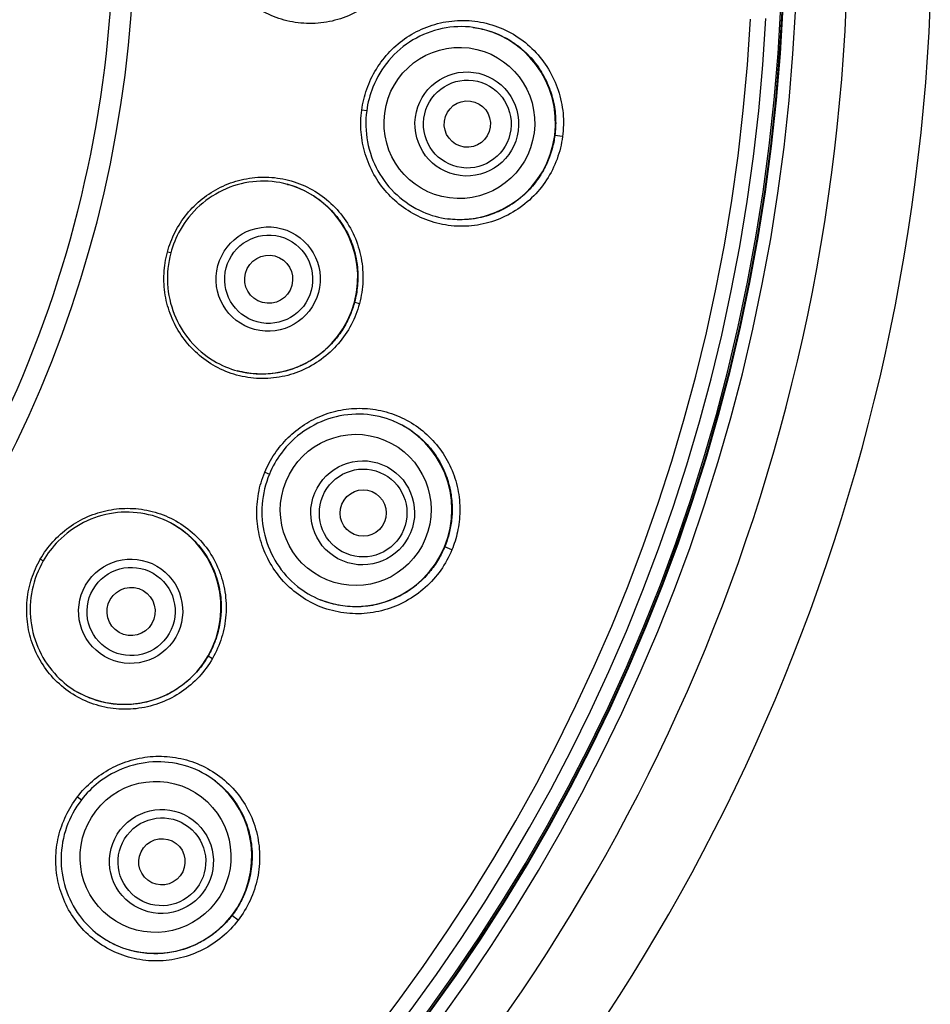
# Model space of a CAD drawing. Units: millimetres. Extents: x 11 to 385, y 11 to 269.
# Drawn here: x 220 to 241, y 70 to 94 of the extents above; entities that cross this region are included whole.
import ezdxf

# ---------------------------------------------------------------- set-up
doc = ezdxf.new("R2010")
doc.units = ezdxf.units.MM
doc.header["$LTSCALE"] = 1.333333
for name, color, linetype, lineweight, true_color in [('Dimension (ISO)', 7, 'Continuous', 18, 0x000040), ('Visible (ISO)', 7, 'Continuous', 25, 0x000040), ('Visible Narrow (ISO)', 7, 'Continuous', 25, 0x000040)]:
    doc.layers.add(name, color=color, linetype=linetype, lineweight=lineweight, true_color=true_color)
doc.styles.add('Samuel Heath (ISO)', font='tahoma.ttf')
doc.dimstyles.new('Samuel Heath (ISO)', dxfattribs={"dimscale": 1.333333, "dimtxt": 3, "dimasz": 2.5, "dimexe": 1, "dimexo": 1.5, "dimgap": 0.762, "dimtad": 0, "dimtih": 1, "dimtoh": 1, "dimzin": 0, "dimdsep": 46, "dimtxsty": 'Samuel Heath (ISO)', "dimcen": 0.09, "dimdle": 10, "dimclrd": 256, "dimclre": 256, "dimclrt": 256, "dimazin": 0, "dimtfac": 1, "dimtmove": 0, "dimatfit": 3, "dimfxl": 1, "dimtolj": 1, "dimtzin": 0, "dimlwd": 15, "dimlwe": 15, "dimarcsym": 0})

# ---------------------------------------------------------------- blocks, each defined once
blk = doc.blocks.new('*D8')
at = {"layer": 'Defpoints', "color": 0, "transparency": 16777216}
for p in [(159.419, 128.577), (228.373, 63.228)]:
    blk.add_point(p, dxfattribs=at)
at = {"layer": 'Dimension (ISO)', "color": 176, "lineweight": 15, "true_color": 0x000080, "transparency": 16777216}
for p, q in [((137.706, 144.879), (142.218, 144.879)), ((142.218, 144.879), (157, 130.869)), ((193.896, 95.782), (193.896, 96.022)), ((193.776, 95.902), (194.016, 95.902))]:
    blk.add_line(p, q, dxfattribs=at)
at = {"layer": 'Dimension (ISO)', "color": 176, "true_color": 0x000080, "transparency": 16777216}
blk.add_solid([(157.382, 131.273), (156.618, 130.466), (159.419, 128.577)], dxfattribs=at)
at = {"layer": 'Dimension (ISO)', "color": 176, "lineweight": 18, "true_color": 0x000080, "transparency": 16777216, "char_height": 4, "attachment_point": 2, "style": 'Samuel Heath (ISO)'}
for s, insert in [('\\A1; ∅95.00', (126.44, 150.203)), ('\\A1;[∅3 3/4]', (126.44, 143.863))]:
    blk.add_mtext(s, dxfattribs=dict(at, insert=insert))

msp = doc.modelspace()

# ---------------------------------------------------------------- linework, layer by layer
at = {"layer": 'Visible (ISO)'}
for radius, start, end in [(47.5, 2.41351, 357.58717), (43.978, 2.60689, 357.39379), (43.6, 3.00353, 356.99714), (28.5, 270.00034, 0.00034)]:
    msp.add_arc((193.8961, 95.9022), radius, start, end, dxfattribs=at)
for centre, major_axis, start_param, end_param in [((230.1322, 91.1318), (-0.3002, -2.2803), 0.0074086, 3.1339923), ((225.4203, 87.4555), (-0.5953, -2.2216), 0.0056101, 3.1357128), ((227.6628, 81.9158), (-0.8802, -2.1249), 0.0074087, 3.1337818), ((222.16, 79.5842), (-1.15, -1.9919), 0.0056101, 3.1357128), ((222.8923, 73.6529), (-1.4001, -1.8247), 0.0074087, 3.1340173)]:
    msp.add_ellipse(centre, major_axis=major_axis, ratio=0.9961947, start_param=start_param, end_param=end_param, dxfattribs=at)
for centre, major_axis in [((230.1325, 91.1318), (0.2352, 1.7864)), ((230.3226, 91.1067), (0.0721, 0.5478)), ((225.5887, 87.4104), (-0.1484, -0.554)), ((227.6631, 81.9156), (0.6895, 1.6647)), ((227.8402, 81.8423), (0.2114, 0.5105)), ((222.3109, 79.4971), (0.2868, 0.4967)), ((222.8925, 73.6527), (1.0969, 1.4295)), ((223.0447, 73.5359), (0.3364, 0.4384))]:
    msp.add_ellipse(centre, major_axis=major_axis, ratio=0.9961947, dxfattribs=at)
for points, knots in [([(193.8962, 67.9022), (197.6048, 67.9022), (201.2778, 68.6392), (208.0623, 71.4768), (211.1183, 73.5264), (216.272, 78.6802), (218.3216, 81.7362), (221.1591, 88.5207), (221.8961, 92.1938), (221.8961, 95.9023)], [0.000001, 0.000001, 0.000001, 0.000001, 1.1125661, 1.1125661, 2.2056359, 2.2056359, 3.2987057, 3.2987057, 4.4112708, 4.4112708, 4.4112708, 4.4112708]), ([(230.4649, 93.4078), (230.2197, 93.4401), (229.9658, 93.4307), (229.4798, 93.3299), (229.2414, 93.237), (228.8129, 92.9812), (228.6171, 92.8152), (228.2944, 92.4343), (228.1626, 92.215), (227.9987, 91.8038), (227.9492, 91.614), (227.924, 91.4225)], [0, 0, 0, 0, 0.07639999, 0.07639999, 0.1528726, 0.1528726, 0.22886049, 0.22886049, 0.3039517, 0.3039517, 0.36188644, 0.36188644, 0.36188644, 0.36188644]), ([(227.924, 91.4225), (227.8919, 91.1785), (227.8989, 90.9261), (227.9899, 90.4432), (228.0752, 90.2065), (228.3124, 89.7782), (228.4675, 89.5812), (228.8282, 89.2505), (229.0388, 89.1133), (229.4538, 88.9314), (229.6583, 88.8744), (229.8648, 88.8472)], [0, 0, 0, 0, 0.07384808, 0.07384808, 0.14785381, 0.14785381, 0.22228308, 0.22228308, 0.29758549, 0.29758549, 0.36193636, 0.36193636, 0.36193636, 0.36193636]), ([(226.0393, 89.6707), (225.8008, 89.7346), (225.5484, 89.7587), (225.0544, 89.7234), (224.8064, 89.6635), (224.3486, 89.4683), (224.1327, 89.3307), (223.7618, 88.9978), (223.6015, 88.7986), (223.3817, 88.4106), (223.306, 88.2256), (223.2551, 88.0356)], [0, 0, 0, 0, 0.07573581, 0.07573581, 0.15157514, 0.15157514, 0.22713476, 0.22713476, 0.30211035, 0.30211035, 0.3611077, 0.3611077, 0.3611077, 0.3611077]), ([(223.2551, 88.0356), (223.1912, 87.7968), (223.1653, 87.5446), (223.1937, 87.0516), (223.2485, 86.8047), (223.4305, 86.3475), (223.5603, 86.1315), (223.8781, 85.7567), (224.0706, 85.5935), (224.4578, 85.3622), (224.6505, 85.2806), (224.849, 85.2274)], [0, 0, 0, 0, 0.07416016, 0.07416016, 0.14845234, 0.14845234, 0.22299137, 0.22299137, 0.2981192, 0.2981192, 0.36114135, 0.36114135, 0.36114135, 0.36114135]), ([(228.5741, 84.0278), (228.3452, 84.1226), (228.0971, 84.1794), (227.6009, 84.2078), (227.3463, 84.1797), (226.8663, 84.0431), (226.6344, 83.9335), (226.2242, 83.6491), (226.0401, 83.4712), (225.7756, 83.1165), (225.6789, 82.9462), (225.6051, 82.7681)], [0, 0, 0, 0, 0.07653752, 0.07653752, 0.15308237, 0.15308237, 0.22900533, 0.22900533, 0.30413257, 0.30413257, 0.36197736, 0.36197736, 0.36197736, 0.36197736]), ([(225.6051, 82.7681), (225.5109, 82.5406), (225.4523, 82.2951), (225.4153, 81.805), (225.4364, 81.5543), (225.5546, 81.0792), (225.6535, 80.8489), (225.9163, 80.4361), (226.0843, 80.249), (226.438, 79.9659), (226.6208, 79.8579), (226.8132, 79.7782)], [0, 0, 0, 0, 0.07384807, 0.07384807, 0.14785379, 0.14785379, 0.22228306, 0.22228306, 0.29758548, 0.29758548, 0.36193633, 0.36193633, 0.36193633, 0.36193633]), ([(223.3312, 81.5638), (223.1174, 81.6872), (222.8798, 81.7758), (222.3935, 81.8696), (222.1385, 81.8759), (221.6458, 81.8058), (221.4016, 81.7288), (220.9572, 81.5033), (220.7508, 81.3523), (220.4381, 81.0344), (220.3171, 80.8753), (220.2187, 80.705)], [0, 0, 0, 0, 0.07573581, 0.07573581, 0.15157514, 0.15157514, 0.22713476, 0.22713476, 0.30211035, 0.30211035, 0.3611077, 0.3611077, 0.3611077, 0.3611077]), ([(220.2187, 80.705), (220.0951, 80.4909), (220.0048, 80.2539), (219.9047, 79.7704), (219.8937, 79.5177), (219.9512, 79.029), (220.0207, 78.7867), (220.2306, 78.3425), (220.3744, 78.1351), (220.6885, 77.8114), (220.8535, 77.6827), (221.0314, 77.58)], [0, 0, 0, 0, 0.07416016, 0.07416016, 0.14845234, 0.14845234, 0.22299137, 0.22299137, 0.2981192, 0.2981192, 0.36114135, 0.36114135, 0.36114135, 0.36114135]), ([(224.3184, 75.4576), (224.1223, 75.6081), (223.8978, 75.7269), (223.4265, 75.8826), (223.1736, 75.9214), (222.6746, 75.9141), (222.422, 75.8683), (221.9521, 75.6998), (221.7283, 75.5758), (221.3807, 75.3017), (221.2429, 75.162), (221.1253, 75.0087)], [0, 0, 0, 0, 0.07638422, 0.07638422, 0.15285663, 0.15285663, 0.22884757, 0.22884757, 0.30392875, 0.30392875, 0.36188694, 0.36188694, 0.36188694, 0.36188694]), ([(221.1253, 75.0087), (220.9755, 74.8134), (220.8553, 74.5913), (220.6927, 74.1276), (220.6482, 73.88), (220.6394, 73.3905), (220.6753, 73.1424), (220.8223, 72.6756), (220.9361, 72.4514), (221.2046, 72.0865), (221.3532, 71.9348), (221.5184, 71.808)], [0, 0, 0, 0, 0.07384807, 0.07384807, 0.14785379, 0.14785379, 0.22228306, 0.22228306, 0.29758548, 0.29758548, 0.36193633, 0.36193633, 0.36193633, 0.36193633])]:
    msp.add_open_spline(points, degree=3, knots=knots, dxfattribs=at)
for points in [[(230.4649, 93.4078), (230.4651, 93.4078), (230.4654, 93.4078), (230.4656, 93.4078)], [(226.0393, 89.6707), (226.0395, 89.6707), (226.0397, 89.6706), (226.0399, 89.6706)], [(229.8652, 88.8471), (229.865, 88.8471), (229.8649, 88.8472), (229.8648, 88.8472)], [(224.8494, 85.2273), (224.8492, 85.2274), (224.8491, 85.2274), (224.849, 85.2274)], [(223.3312, 81.5638), (223.3314, 81.5637), (223.3316, 81.5636), (223.3318, 81.5635)], [(226.8136, 79.778), (226.8135, 79.7781), (226.8133, 79.7781), (226.8132, 79.7782)], [(221.0318, 77.5798), (221.0317, 77.5798), (221.0316, 77.5799), (221.0314, 77.58)], [(224.3184, 75.4576), (224.3186, 75.4575), (224.3188, 75.4573), (224.319, 75.4572)], [(221.5187, 71.8078), (221.5186, 71.8078), (221.5185, 71.8079), (221.5184, 71.808)]]:
    msp.add_open_spline(points, degree=3, dxfattribs=at)
at = {"layer": 'Visible Narrow (ISO)'}
for p, q in [((227.924, 91.4225), (227.8065, 91.438)), ((232.5911, 90.8081), (232.4073, 90.8323)), ((223.2551, 88.0356), (223.1765, 88.0567)), ((227.6345, 86.8622), (227.7515, 86.8308)), ((225.4956, 82.8134), (225.6051, 82.7681)), ((229.9541, 80.9667), (229.7828, 81.0376)), ((220.2187, 80.705), (220.1482, 80.7457)), ((224.1452, 78.4381), (224.2501, 78.3775)), ((221.0312, 75.0809), (221.1253, 75.0087)), ((224.8599, 72.1431), (224.7128, 72.2559))]:
    msp.add_line(p, q, dxfattribs=at)
for radius, start, end in [(45.5, 2.51965, 357.48103), (44.2949, 2.58823, 357.41245), (43.995, 2.60589, 357.39479), (43.9781, 2.60689, 357.39379), (43.941, 2.60909, 357.39159), (43.2326, 3.04433, 356.95634)]:
    msp.add_arc((193.8961, 95.9022), radius, start, end, dxfattribs=at)
for centre, major_axis in [((230.3099, 91.1084), (0.1619, 1.2297)), ((230.3226, 91.1067), (0.1367, 1.0384)), ((225.5768, 87.4136), (0.3218, 1.201)), ((225.5887, 87.4104), (0.2723, 1.0163)), ((227.8284, 81.8472), (0.4746, 1.1459)), ((227.8402, 81.8423), (0.4008, 0.9676)), ((222.3003, 79.5032), (0.6217, 1.0768)), ((222.3109, 79.4971), (0.5261, 0.9112)), ((223.0345, 73.5438), (0.755, 0.984)), ((223.0447, 73.5359), (0.6376, 0.8309))]:
    msp.add_ellipse(centre, major_axis=major_axis, ratio=0.9961947, dxfattribs=at)
for points in [[(228.9458, 95.9024), (228.9458, 95.7201), (228.9059, 95.3623), (228.7246, 94.8393), (228.4283, 94.3702), (228.035, 93.9826), (227.564, 93.6956), (227.0398, 93.5252), (226.4907, 93.4811), (225.9513, 93.565), (225.4564, 93.7647), (225.0244, 94.0643), (224.6721, 94.4452), (224.4081, 94.8926), (224.245, 95.3916), (224.2093, 95.7289), (224.2093, 95.9024)], [(232.5911, 90.8081), (232.5668, 90.6241), (232.4793, 90.2684), (232.2278, 89.7644), (231.8681, 89.3297), (231.4209, 88.9891), (230.9082, 88.76), (230.3569, 88.6555), (229.7959, 88.682), (229.2617, 88.837), (228.7874, 89.1036), (228.3894, 89.4633), (228.0813, 89.8978), (227.873, 90.388), (227.7744, 90.9153), (227.7833, 91.2622), (227.8065, 91.438)], [(223.1765, 88.0567), (223.2209, 88.2227), (223.3415, 88.537), (223.625, 88.9745), (223.9955, 89.3405), (224.4333, 89.6181), (224.9284, 89.7974), (225.4583, 89.8634), (226.0003, 89.8065), (226.5205, 89.623), (226.9836, 89.3237), (227.3653, 88.9255), (227.6462, 88.4492), (227.8119, 87.9208), (227.8532, 87.3663), (227.799, 87.0082), (227.7515, 86.8308)], [(227.7515, 86.8308), (227.7043, 86.6548), (227.5732, 86.3195), (227.2627, 85.8612), (226.8552, 85.4848), (226.3749, 85.2122), (225.8457, 85.0569), (225.2953, 85.028), (224.7534, 85.1275), (224.2542, 85.3481), (223.8278, 85.6692), (223.488, 86.0704), (223.2463, 86.5294), (223.1072, 87.0299), (223.0787, 87.5541), (223.1316, 87.8891), (223.1765, 88.0567)], [(225.4956, 82.8134), (225.5603, 82.9696), (225.7169, 83.2609), (226.0412, 83.651), (226.4332, 83.9636), (226.881, 84.1915), (227.3687, 84.3236), (227.8793, 84.3517), (228.3939, 84.2688), (228.8857, 84.072), (229.3226, 83.771), (229.6827, 83.382), (229.9499, 82.923), (230.1122, 82.4181), (230.162, 81.8833), (230.1002, 81.3812), (230.0089, 81.0988), (229.9541, 80.9667)], [(229.9541, 80.9667), (229.8831, 80.7953), (229.7065, 80.4743), (229.3331, 80.0525), (228.8732, 79.7258), (228.353, 79.5125), (227.7985, 79.4239), (227.2389, 79.4656), (226.7039, 79.6365), (226.228, 79.9245), (225.8388, 80.3048), (225.5476, 80.7552), (225.3624, 81.2546), (225.2881, 81.7821), (225.3293, 82.3169), (225.4277, 82.6496), (225.4956, 82.8134)], [(220.1482, 80.7457), (220.2341, 80.8945), (220.4319, 81.1669), (220.819, 81.5162), (221.2716, 81.7738), (221.7664, 81.9286), (222.291, 81.9737), (222.8199, 81.9003), (223.3287, 81.705), (223.7837, 81.3931), (224.1535, 80.9842), (224.4192, 80.5007), (224.5673, 79.968), (224.5906, 79.4147), (224.4869, 78.8685), (224.3419, 78.5366), (224.2501, 78.3775)], [(224.2501, 78.3775), (224.1589, 78.2196), (223.9455, 77.9297), (223.527, 77.5674), (223.0359, 77.3093), (222.5015, 77.1703), (221.9501, 77.1573), (221.4109, 77.2718), (220.9133, 77.5082), (220.4882, 77.8505), (220.1594, 78.2709), (219.9351, 78.7464), (219.8204, 79.2524), (219.8155, 79.7719), (219.9237, 80.2855), (220.0615, 80.5954), (220.1482, 80.7457)], [(221.0312, 75.0809), (221.1384, 75.2206), (221.3758, 75.4708), (221.8152, 75.7732), (222.3086, 75.9739), (222.8332, 76.0645), (223.3688, 76.039), (223.8929, 75.8937), (224.3809, 75.6271), (224.798, 75.25), (225.1153, 74.7867), (225.3171, 74.2631), (225.3939, 73.7054), (225.3425, 73.1445), (225.1644, 72.6072), (224.9738, 72.2915), (224.8599, 72.1431)], [(224.8599, 72.1431), (224.7469, 71.9959), (224.4932, 71.7316), (224.0234, 71.4208), (223.4946, 71.2242), (222.937, 71.1528), (222.3784, 71.2108), (221.8487, 71.3959), (221.3761, 71.6994), (220.991, 72.1008), (220.7135, 72.5689), (220.5488, 73.0793), (220.4992, 73.6096), (220.5639, 74.1384), (220.7422, 74.6443), (220.9233, 74.9402), (221.0312, 75.0809)]]:
    msp.add_open_spline(points, degree=3, dxfattribs=at)
for points, knots in [([(227.8065, 91.438), (227.8289, 91.6081), (227.8674, 91.7728), (227.9255, 91.9373), (227.9836, 92.1017), (228.0613, 92.2657), (228.1543, 92.4173), (228.2473, 92.5689), (228.3555, 92.708), (228.4778, 92.8346), (228.6001, 92.9612), (228.7363, 93.0752), (228.8839, 93.1733), (229.0315, 93.2714), (229.1904, 93.3535), (229.3577, 93.4174), (229.525, 93.4812), (229.7007, 93.5269), (229.8812, 93.552), (230.0618, 93.577), (230.2472, 93.5815), (230.4316, 93.5642), (230.616, 93.5468), (230.7994, 93.5075), (230.9756, 93.4475), (231.1518, 93.3874), (231.3208, 93.3065), (231.4783, 93.2072), (231.6357, 93.108), (231.7815, 92.9902), (231.912, 92.8572), (232.0425, 92.7241), (232.1577, 92.5756), (232.2544, 92.4165), (232.3512, 92.2574), (232.4295, 92.0877), (232.4879, 91.91), (232.5462, 91.7323), (232.5846, 91.5466), (232.6019, 91.3618), (232.6192, 91.1771), (232.6154, 90.9931), (232.5911, 90.8081)], [0, 0, 0, 0, 0.0714286, 0.0714286, 0.0714286, 0.1428571, 0.1428571, 0.1428571, 0.2142857, 0.2142857, 0.2142857, 0.2857143, 0.2857143, 0.2857143, 0.3571429, 0.3571429, 0.3571429, 0.4285714, 0.4285714, 0.4285714, 0.5, 0.5, 0.5, 0.5714286, 0.5714286, 0.5714286, 0.6428571, 0.6428571, 0.6428571, 0.7142857, 0.7142857, 0.7142857, 0.7857143, 0.7857143, 0.7857143, 0.8571429, 0.8571429, 0.8571429, 0.9285714, 0.9285714, 0.9285714, 1, 1, 1, 1]), ([(230.4656, 93.4078), (230.6053, 93.3893), (230.7438, 93.3576), (230.8779, 93.3129), (230.8832, 93.3111), (230.8885, 93.3093), (230.8938, 93.3075), (231.0588, 93.2512), (231.217, 93.1755), (231.3644, 93.0825), (231.3678, 93.0804), (231.3711, 93.0783), (231.3744, 93.0762), (231.518, 92.9845), (231.6511, 92.8764), (231.7706, 92.7546), (231.7801, 92.7449), (231.7894, 92.7352), (231.7987, 92.7254), (231.9095, 92.6084), (232.0078, 92.4794), (232.0914, 92.3417), (232.1034, 92.322), (232.1151, 92.3021), (232.1265, 92.282), (232.2011, 92.1503), (232.2627, 92.0113), (232.3103, 91.8671), (232.3205, 91.836), (232.3301, 91.8048), (232.339, 91.7733), (232.3779, 91.6361), (232.4042, 91.495), (232.4173, 91.3533), (232.4212, 91.3112), (232.424, 91.269), (232.4256, 91.2268), (232.4306, 91.0947), (232.4244, 90.9626), (232.4073, 90.8323)], [0.51119427, 0.51119427, 0.51119427, 0.51119427, 0.56913208, 0.56913208, 0.56913208, 0.57142857, 0.57142857, 0.57142857, 0.64285714, 0.64285714, 0.64285714, 0.64447018, 0.64447018, 0.64447018, 0.71428571, 0.71428571, 0.71428571, 0.7198091, 0.7198091, 0.7198091, 0.78571429, 0.78571429, 0.78571429, 0.79516322, 0.79516322, 0.79516322, 0.85714286, 0.85714286, 0.85714286, 0.87047055, 0.87047055, 0.87047055, 0.92857143, 0.92857143, 0.92857143, 0.94585455, 0.94585455, 0.94585455, 1, 1, 1, 1]), ([(232.4073, 90.8323), (232.3931, 90.7247), (232.3714, 90.6177), (232.3423, 90.5126), (232.3251, 90.4507), (232.3054, 90.3896), (232.2832, 90.3292), (232.2422, 90.218), (232.1927, 90.1097), (232.135, 90.0057), (232.1081, 89.9571), (232.0794, 89.9095), (232.0491, 89.863), (231.9789, 89.7554), (231.8996, 89.6533), (231.8124, 89.5588), (231.7809, 89.5247), (231.7485, 89.4915), (231.715, 89.4594), (231.6158, 89.3641), (231.5081, 89.2779), (231.3937, 89.2021), (231.3627, 89.1817), (231.3313, 89.1619), (231.2993, 89.143), (231.1735, 89.0683), (231.0404, 89.0059), (230.9026, 88.957), (230.8763, 88.9476), (230.8498, 88.9388), (230.8232, 88.9304), (230.675, 88.884), (230.522, 88.853), (230.3674, 88.8382), (230.3487, 88.8364), (230.33, 88.8349), (230.3113, 88.8336), (230.1625, 88.8231), (230.0126, 88.8277), (229.8652, 88.8471)], [0, 0, 0, 0, 0.04497651, 0.04497651, 0.04497651, 0.07142857, 0.07142857, 0.07142857, 0.12013698, 0.12013698, 0.12013698, 0.14285714, 0.14285714, 0.14285714, 0.19535305, 0.19535305, 0.19535305, 0.21428571, 0.21428571, 0.21428571, 0.27050835, 0.27050835, 0.27050835, 0.28571429, 0.28571429, 0.28571429, 0.34569172, 0.34569172, 0.34569172, 0.35714286, 0.35714286, 0.35714286, 0.42087451, 0.42087451, 0.42087451, 0.42857143, 0.42857143, 0.42857143, 0.48979871, 0.48979871, 0.48979871, 0.48979871]), ([(226.0399, 89.6706), (226.1759, 89.6341), (226.3089, 89.5847), (226.4361, 89.5231), (226.4398, 89.5212), (226.4436, 89.5194), (226.4474, 89.5176), (226.6041, 89.4405), (226.7517, 89.3451), (226.8864, 89.2339), (226.8903, 89.2307), (226.8942, 89.2275), (226.8981, 89.2242), (227.0281, 89.1153), (227.1459, 88.9917), (227.2485, 88.8563), (227.2572, 88.8449), (227.2657, 88.8333), (227.2742, 88.8217), (227.3688, 88.6919), (227.4497, 88.5519), (227.5151, 88.4048), (227.5247, 88.3831), (227.534, 88.3613), (227.543, 88.3393), (227.6003, 88.1988), (227.6437, 88.0524), (227.6724, 87.9033), (227.6786, 87.8708), (227.6842, 87.8382), (227.689, 87.8055), (227.7099, 87.6645), (227.7177, 87.5216), (227.7124, 87.3794), (227.7109, 87.3372), (227.7081, 87.295), (227.7043, 87.2529), (227.6921, 87.1208), (227.6687, 86.9899), (227.6345, 86.8622)], [0.51191855, 0.51191855, 0.51191855, 0.51191855, 0.5697181, 0.5697181, 0.5697181, 0.57142857, 0.57142857, 0.57142857, 0.64285714, 0.64285714, 0.64285714, 0.64493524, 0.64493524, 0.64493524, 0.71428571, 0.71428571, 0.71428571, 0.72015493, 0.72015493, 0.72015493, 0.78571429, 0.78571429, 0.78571429, 0.7953716, 0.7953716, 0.7953716, 0.85714286, 0.85714286, 0.85714286, 0.87058917, 0.87058917, 0.87058917, 0.92857143, 0.92857143, 0.92857143, 0.94581906, 0.94581906, 0.94581906, 1, 1, 1, 1]), ([(227.6345, 86.8622), (227.6062, 86.7568), (227.5705, 86.653), (227.5276, 86.552), (227.5024, 86.493), (227.4748, 86.435), (227.4448, 86.3781), (227.3893, 86.2728), (227.3255, 86.1715), (227.2542, 86.0755), (227.2211, 86.0309), (227.1863, 85.9876), (227.15, 85.9455), (227.0657, 85.8476), (226.973, 85.7566), (226.8733, 85.6741), (226.8376, 85.6445), (226.801, 85.6161), (226.7636, 85.5888), (226.6519, 85.5072), (226.5331, 85.4359), (226.4089, 85.376), (226.3755, 85.3599), (226.3418, 85.3446), (226.3077, 85.3301), (226.1723, 85.2728), (226.0314, 85.2287), (225.8876, 85.1986), (225.8604, 85.1929), (225.8331, 85.1878), (225.8057, 85.1831), (225.6518, 85.1569), (225.4954, 85.1467), (225.3396, 85.1529), (225.321, 85.1536), (225.3024, 85.1546), (225.2838, 85.1558), (225.1369, 85.1653), (224.991, 85.1894), (224.8494, 85.2273)], [0, 0, 0, 0, 0.04507653, 0.04507653, 0.04507653, 0.07142857, 0.07142857, 0.07142857, 0.12022754, 0.12022754, 0.12022754, 0.14285714, 0.14285714, 0.14285714, 0.19544443, 0.19544443, 0.19544443, 0.21428571, 0.21428571, 0.21428571, 0.27059021, 0.27059021, 0.27059021, 0.28571429, 0.28571429, 0.28571429, 0.34576902, 0.34576902, 0.34576902, 0.35714286, 0.35714286, 0.35714286, 0.4209471, 0.4209471, 0.4209471, 0.42857143, 0.42857143, 0.42857143, 0.48881234, 0.48881234, 0.48881234, 0.48881234]), ([(228.5741, 84.0278), (228.6421, 83.9996), (228.7089, 83.968), (228.7739, 83.9331), (228.9188, 83.8554), (229.0552, 83.7614), (229.1796, 83.6537), (229.1861, 83.6481), (229.1926, 83.6424), (229.1991, 83.6367), (229.3157, 83.5332), (229.4215, 83.4176), (229.5143, 83.2921), (229.5251, 83.2776), (229.5357, 83.2629), (229.5461, 83.2481), (229.6304, 83.1281), (229.7031, 82.9998), (229.7627, 82.8658), (229.774, 82.8405), (229.7847, 82.8151), (229.795, 82.7895), (229.8462, 82.6622), (229.8859, 82.5303), (229.9136, 82.3951), (229.9211, 82.3588), (229.9277, 82.3224), (229.9333, 82.2858), (229.9531, 82.1583), (229.962, 82.0292), (229.9606, 81.9034), (229.96, 81.8577), (229.9582, 81.8124), (229.955, 81.7677), (229.947, 81.6539), (229.9308, 81.5439), (229.9084, 81.4396), (229.8977, 81.3901), (229.8856, 81.3419), (229.8723, 81.295), (229.8466, 81.2043), (229.8164, 81.1185), (229.7829, 81.0376)], [0.50341667, 0.50341667, 0.50341667, 0.50341667, 0.53333333, 0.53333333, 0.53333333, 0.6, 0.6, 0.6, 0.60349131, 0.60349131, 0.60349131, 0.66666667, 0.66666667, 0.66666667, 0.67398886, 0.67398886, 0.67398886, 0.73333333, 0.73333333, 0.73333333, 0.74449888, 0.74449888, 0.74449888, 0.8, 0.8, 0.8, 0.81487094, 0.81487094, 0.81487094, 0.86666667, 0.86666667, 0.86666667, 0.88548413, 0.88548413, 0.88548413, 0.93333333, 0.93333333, 0.93333333, 0.95606225, 0.95606225, 0.95606225, 1, 1, 1, 1]), ([(223.3318, 81.5635), (223.4537, 81.4931), (223.5694, 81.4109), (223.6763, 81.3184), (223.6794, 81.3157), (223.6826, 81.313), (223.6857, 81.3102), (223.8172, 81.1953), (223.9351, 81.0649), (224.0364, 80.9226), (224.0393, 80.9185), (224.0423, 80.9143), (224.0452, 80.9102), (224.1426, 80.7714), (224.2243, 80.6215), (224.2884, 80.4642), (224.2939, 80.4509), (224.2992, 80.4375), (224.3043, 80.4241), (224.3621, 80.2742), (224.404, 80.1181), (224.4291, 79.959), (224.4328, 79.9356), (224.4361, 79.9121), (224.4391, 79.8886), (224.4581, 79.738), (224.4621, 79.5854), (224.4512, 79.4339), (224.4488, 79.4009), (224.4457, 79.368), (224.442, 79.3351), (224.4256, 79.1935), (224.3962, 79.0534), (224.3543, 78.9175), (224.3419, 78.8771), (224.3283, 78.8371), (224.3137, 78.7974), (224.2678, 78.6729), (224.2113, 78.5526), (224.1452, 78.4381)], [0.51191855, 0.51191855, 0.51191855, 0.51191855, 0.5697181, 0.5697181, 0.5697181, 0.57142857, 0.57142857, 0.57142857, 0.64285714, 0.64285714, 0.64285714, 0.64493524, 0.64493524, 0.64493524, 0.71428571, 0.71428571, 0.71428571, 0.72015493, 0.72015493, 0.72015493, 0.78571429, 0.78571429, 0.78571429, 0.7953716, 0.7953716, 0.7953716, 0.85714286, 0.85714286, 0.85714286, 0.87058917, 0.87058917, 0.87058917, 0.92857143, 0.92857143, 0.92857143, 0.94581906, 0.94581906, 0.94581906, 1, 1, 1, 1]), ([(229.7828, 81.0376), (229.7413, 80.9373), (229.6927, 80.8396), (229.6373, 80.7456), (229.6047, 80.6903), (229.5699, 80.6363), (229.5328, 80.5838), (229.4644, 80.487), (229.3886, 80.3952), (229.3059, 80.3096), (229.2674, 80.2697), (229.2273, 80.2311), (229.186, 80.194), (229.0903, 80.1082), (228.9873, 80.0302), (228.8786, 79.9615), (228.8394, 79.9366), (228.7995, 79.913), (228.7589, 79.8907), (228.6383, 79.8243), (228.512, 79.7689), (228.3818, 79.7253), (228.3466, 79.7136), (228.3112, 79.7027), (228.2754, 79.6926), (228.1345, 79.6531), (227.9898, 79.6272), (227.8441, 79.6156), (227.8162, 79.6134), (227.7884, 79.6117), (227.7605, 79.6106), (227.6053, 79.6041), (227.4495, 79.6137), (227.2964, 79.6394), (227.2779, 79.6425), (227.2594, 79.6459), (227.241, 79.6495), (227.0946, 79.6779), (226.951, 79.7211), (226.8136, 79.778)], [0, 0, 0, 0, 0.0449769, 0.0449769, 0.0449769, 0.07142857, 0.07142857, 0.07142857, 0.12013738, 0.12013738, 0.12013738, 0.14285714, 0.14285714, 0.14285714, 0.19535354, 0.19535354, 0.19535354, 0.21428571, 0.21428571, 0.21428571, 0.2705089, 0.2705089, 0.2705089, 0.28571429, 0.28571429, 0.28571429, 0.34569235, 0.34569235, 0.34569235, 0.35714286, 0.35714286, 0.35714286, 0.4208752, 0.4208752, 0.4208752, 0.42857143, 0.42857143, 0.42857143, 0.48979402, 0.48979402, 0.48979402, 0.48979402]), ([(224.1452, 78.4381), (224.0906, 78.3436), (224.0292, 78.2525), (223.9616, 78.1662), (223.9221, 78.1157), (223.8804, 78.0667), (223.8367, 78.0196), (223.7558, 77.9322), (223.668, 77.8508), (223.5742, 77.7766), (223.5307, 77.7422), (223.4859, 77.7093), (223.44, 77.678), (223.3332, 77.6053), (223.22, 77.5414), (223.1024, 77.4875), (223.0603, 77.4682), (223.0176, 77.4502), (222.9744, 77.4335), (222.8454, 77.3836), (222.7121, 77.3454), (222.5767, 77.3197), (222.5403, 77.3128), (222.5037, 77.3068), (222.4671, 77.3016), (222.3214, 77.2813), (222.1739, 77.2751), (222.0273, 77.2833), (221.9995, 77.2849), (221.9717, 77.2869), (221.9441, 77.2895), (221.7887, 77.304), (221.6349, 77.3347), (221.4861, 77.381), (221.4683, 77.3865), (221.4506, 77.3923), (221.4329, 77.3982), (221.2935, 77.4454), (221.1588, 77.5065), (221.0318, 77.5798)], [0, 0, 0, 0, 0.04507653, 0.04507653, 0.04507653, 0.07142857, 0.07142857, 0.07142857, 0.12022754, 0.12022754, 0.12022754, 0.14285714, 0.14285714, 0.14285714, 0.19544443, 0.19544443, 0.19544443, 0.21428571, 0.21428571, 0.21428571, 0.27059021, 0.27059021, 0.27059021, 0.28571429, 0.28571429, 0.28571429, 0.34576902, 0.34576902, 0.34576902, 0.35714286, 0.35714286, 0.35714286, 0.4209471, 0.4209471, 0.4209471, 0.42857143, 0.42857143, 0.42857143, 0.48881234, 0.48881234, 0.48881234, 0.48881234]), ([(224.319, 75.4572), (224.4324, 75.3702), (224.5377, 75.2719), (224.6326, 75.1644), (224.6353, 75.1614), (224.6379, 75.1584), (224.6405, 75.1554), (224.755, 75.0242), (224.854, 74.8796), (224.935, 74.7256), (224.9375, 74.7209), (224.9399, 74.7163), (224.9423, 74.7116), (225.0198, 74.5617), (225.0803, 74.403), (225.1225, 74.2392), (225.1261, 74.2252), (225.1296, 74.2111), (225.133, 74.197), (225.1699, 74.0415), (225.1904, 73.8818), (225.194, 73.7216), (225.1945, 73.6978), (225.1947, 73.674), (225.1945, 73.6502), (225.1932, 73.4992), (225.1769, 73.3482), (225.1461, 73.2001), (225.1394, 73.1677), (225.1319, 73.1355), (225.1238, 73.1034), (225.089, 72.9658), (225.0414, 72.8314), (224.9823, 72.7027), (224.9646, 72.6642), (224.9459, 72.6263), (224.9262, 72.5889), (224.8645, 72.472), (224.793, 72.3605), (224.7128, 72.2559)], [0.51099939, 0.51099939, 0.51099939, 0.51099939, 0.56979718, 0.56979718, 0.56979718, 0.57142857, 0.57142857, 0.57142857, 0.64285714, 0.64285714, 0.64285714, 0.64500961, 0.64500961, 0.64500961, 0.71428571, 0.71428571, 0.71428571, 0.72022363, 0.72022363, 0.72022363, 0.78571429, 0.78571429, 0.78571429, 0.79543748, 0.79543748, 0.79543748, 0.85714286, 0.85714286, 0.85714286, 0.8706487, 0.8706487, 0.8706487, 0.92857143, 0.92857143, 0.92857143, 0.94587415, 0.94587415, 0.94587415, 1, 1, 1, 1]), ([(224.7128, 72.2559), (224.6467, 72.1698), (224.5744, 72.088), (224.4966, 72.0115), (224.4509, 71.9666), (224.4032, 71.9234), (224.3538, 71.8823), (224.2627, 71.8065), (224.1657, 71.7375), (224.0637, 71.6762), (224.0161, 71.6476), (223.9675, 71.6207), (223.9179, 71.5956), (223.8033, 71.5375), (223.6837, 71.4888), (223.5609, 71.4505), (223.5166, 71.4367), (223.4719, 71.4242), (223.4269, 71.4131), (223.2932, 71.3802), (223.1569, 71.3594), (223.0199, 71.351), (222.9829, 71.3487), (222.9458, 71.3474), (222.9087, 71.3469), (222.7623, 71.3452), (222.6158, 71.3576), (222.472, 71.3842), (222.4446, 71.3893), (222.4172, 71.3948), (222.39, 71.4009), (222.2384, 71.4348), (222.0904, 71.4845), (221.9492, 71.549), (221.9321, 71.5567), (221.9151, 71.5647), (221.8983, 71.573), (221.7642, 71.6383), (221.6367, 71.7173), (221.5187, 71.8078)], [0, 0, 0, 0, 0.04497687, 0.04497687, 0.04497687, 0.07142857, 0.07142857, 0.07142857, 0.1201374, 0.1201374, 0.1201374, 0.14285714, 0.14285714, 0.14285714, 0.19535354, 0.19535354, 0.19535354, 0.21428571, 0.21428571, 0.21428571, 0.27050891, 0.27050891, 0.27050891, 0.28571429, 0.28571429, 0.28571429, 0.34569235, 0.34569235, 0.34569235, 0.35714286, 0.35714286, 0.35714286, 0.4208752, 0.4208752, 0.4208752, 0.42857143, 0.42857143, 0.42857143, 0.48979402, 0.48979402, 0.48979402, 0.48979402])]:
    msp.add_open_spline(points, degree=3, knots=knots, dxfattribs=at)

# ---------------------------------------------------------------- dimensions: what is measured, and where the dimension line sits
at = {"layer": 'Dimension (ISO)', "color": 176, "lineweight": 18, "true_color": 0x000080}
dim = msp.add_diameter_dim_2p(p1=(228.3727, 63.2278), p2=(159.4195, 128.5765), text=' <>\\X[∅3 3/4]', dimstyle='Samuel Heath (ISO)', override={"dimgap": 0.762, "dimdec": 2, "dimlfac": 1, "dimpost": '\\X', "dimtol": 0, "dimlim": 0, "dimtp": 0, "dimtm": 0, "dimtdec": 2, "dimtofl": 0, "dimtvp": -0.25}, dxfattribs=at)
dim.commit()
dim.dimension.update_dxf_attribs({"geometry": '*D8', "text_midpoint": (126.4403, 144.8789), "dimtype": 163})

doc.saveas('drawing.dxf')
